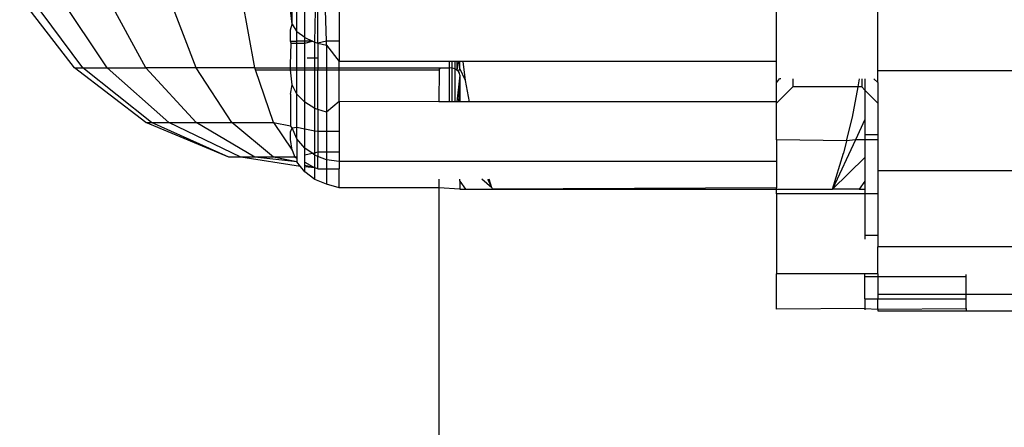
# Model space of a CAD drawing. Units: metres. Extents: x -13.9 to 10.4, y -7.1 to 16.3.
# Drawn here: x -6 to -5.9, y -3.3 to -3.3 of the extents above; entities that cross this region are included whole.
import ezdxf

# ---------------------------------------------------------------- set-up
doc = ezdxf.new("R2010")
doc.units = ezdxf.units.M

msp = doc.modelspace()

# ---------------------------------------------------------------- linework, layer by layer
for p, q in [((-5.955926, -3.326468), (-5.957279, -3.324705)), ((-5.955721, -3.326468), (-5.957028, -3.324705)), ((-5.955119, -3.326468), (-5.956291, -3.324705)), ((-5.954162, -3.326468), (-5.955119, -3.324705)), ((-5.952915, -3.326468), (-5.953592, -3.324705)), ((-5.951463, -3.326468), (-5.951775, -3.32474)), ((-5.950543, -3.325387), (-5.950584, -3.325044)), ((-5.950543, -3.325387), (-5.95054, -3.325044)), ((-5.950423, -3.325576), (-5.950423, -3.325044)), ((-5.950232, -3.325715), (-5.950232, -3.325044)), ((-5.949983, -3.325831), (-5.949961, -3.325044)), ((-5.949904, -3.325856), (-5.949904, -3.325044)), ((-5.949696, -3.325806), (-5.949719, -3.325044)), ((-5.949382, -3.325044), (-5.949382, -3.325806)), ((-5.938563, -3.326309), (-5.938563, -3.325037)), ((-5.936058, -3.326538), (-5.936058, -3.325057)), ((-5.950584, -3.325527), (-5.950543, -3.325387)), ((-5.950584, -3.325806), (-5.950584, -3.325527)), ((-5.950543, -3.325387), (-5.950423, -3.325576)), ((-5.950232, -3.325715), (-5.950423, -3.325576)), ((-5.950423, -3.325806), (-5.950423, -3.325576)), ((-5.950567, -3.325856), (-5.950584, -3.325806)), ((-5.950584, -3.325806), (-5.950423, -3.325806)), ((-5.950423, -3.325856), (-5.950423, -3.325806)), ((-5.950232, -3.325806), (-5.950423, -3.325806)), ((-5.950232, -3.325715), (-5.950038, -3.325806)), ((-5.950232, -3.325806), (-5.950232, -3.325715)), ((-5.950232, -3.325856), (-5.950038, -3.325806)), ((-5.950232, -3.325856), (-5.950232, -3.325806)), ((-5.950038, -3.325806), (-5.950232, -3.325806)), ((-5.950038, -3.325806), (-5.949983, -3.325831)), ((-5.949983, -3.325831), (-5.949904, -3.325856)), ((-5.949983, -3.326221), (-5.949983, -3.325831)), ((-5.949696, -3.325806), (-5.949904, -3.325856)), ((-5.949693, -3.325904), (-5.949696, -3.325806)), ((-5.949382, -3.325806), (-5.949696, -3.325806)), ((-5.949382, -3.325806), (-5.949382, -3.326309)), ((-5.950584, -3.326393), (-5.950567, -3.325856)), ((-5.950567, -3.325856), (-5.950423, -3.325856)), ((-5.950423, -3.325856), (-5.950232, -3.325856)), ((-5.950423, -3.326468), (-5.950423, -3.325856)), ((-5.950232, -3.326468), (-5.950232, -3.325856)), ((-5.949904, -3.325856), (-5.949693, -3.325904)), ((-5.949904, -3.325856), (-5.949904, -3.326221)), ((-5.949693, -3.325904), (-5.949382, -3.326309)), ((-5.949693, -3.325904), (-5.949693, -3.326468)), ((-5.950172, -3.326221), (-5.949983, -3.326221)), ((-5.949983, -3.326221), (-5.949904, -3.326221)), ((-5.949983, -3.326468), (-5.949983, -3.326221)), ((-5.949904, -3.326221), (-5.949904, -3.326468)), ((-5.946648, -3.326309), (-5.949382, -3.326309)), ((-5.949382, -3.326468), (-5.949382, -3.326309)), ((-5.946648, -3.326468), (-5.946648, -3.326309)), ((-5.946584, -3.326309), (-5.946648, -3.326309)), ((-5.946584, -3.326474), (-5.946584, -3.326309)), ((-5.946523, -3.326309), (-5.946584, -3.326309)), ((-5.946523, -3.326309), (-5.946523, -3.326492)), ((-5.946471, -3.326309), (-5.946523, -3.326309)), ((-5.946471, -3.326309), (-5.946471, -3.32652)), ((-5.946432, -3.326309), (-5.946471, -3.32652)), ((-5.946432, -3.326309), (-5.946471, -3.326309)), ((-5.946398, -3.326309), (-5.946432, -3.326309)), ((-5.946398, -3.32648), (-5.946398, -3.326309)), ((-5.946312, -3.326309), (-5.946398, -3.326309)), ((-5.946257, -3.326781), (-5.946312, -3.326309)), ((-5.938563, -3.326309), (-5.946312, -3.326309)), ((-5.938563, -3.326836), (-5.938563, -3.326309)), ((-5.955926, -3.326468), (-5.955721, -3.326468)), ((-5.954162, -3.327821), (-5.955926, -3.326468)), ((-5.955721, -3.326468), (-5.955119, -3.326468)), ((-5.954017, -3.327821), (-5.955721, -3.326468)), ((-5.955119, -3.326468), (-5.954162, -3.326468)), ((-5.953592, -3.327821), (-5.955119, -3.326468)), ((-5.952915, -3.327821), (-5.954162, -3.326468)), ((-5.952915, -3.326468), (-5.954162, -3.326468)), ((-5.952033, -3.327821), (-5.952915, -3.326468)), ((-5.951463, -3.326468), (-5.952915, -3.326468)), ((-5.951463, -3.326468), (-5.950584, -3.326468)), ((-5.951446, -3.326518), (-5.951463, -3.326468)), ((-5.951446, -3.326518), (-5.950584, -3.326518)), ((-5.951006, -3.327821), (-5.951446, -3.326518)), ((-5.950584, -3.326468), (-5.950584, -3.326393)), ((-5.950584, -3.326518), (-5.950584, -3.326468)), ((-5.950584, -3.326468), (-5.950423, -3.326468)), ((-5.950543, -3.326889), (-5.950584, -3.326518)), ((-5.950584, -3.326518), (-5.950423, -3.326518)), ((-5.950423, -3.326518), (-5.950423, -3.326468)), ((-5.950423, -3.326468), (-5.950232, -3.326468)), ((-5.950423, -3.327118), (-5.950423, -3.326518)), ((-5.950423, -3.326518), (-5.950232, -3.326518)), ((-5.950232, -3.326518), (-5.950232, -3.326468)), ((-5.950232, -3.326468), (-5.949983, -3.326468)), ((-5.950232, -3.327316), (-5.950232, -3.326518)), ((-5.950232, -3.326518), (-5.949983, -3.326518)), ((-5.949983, -3.326518), (-5.949983, -3.326468)), ((-5.949983, -3.326468), (-5.949904, -3.326468)), ((-5.949983, -3.327467), (-5.949983, -3.326518)), ((-5.949983, -3.326518), (-5.949904, -3.326518)), ((-5.949904, -3.326468), (-5.949693, -3.326468)), ((-5.949904, -3.326468), (-5.949904, -3.326518)), ((-5.949904, -3.326518), (-5.949693, -3.326518)), ((-5.949904, -3.327493), (-5.949904, -3.326518)), ((-5.949693, -3.326468), (-5.949382, -3.326468)), ((-5.949693, -3.326468), (-5.949693, -3.326518)), ((-5.949693, -3.326518), (-5.949693, -3.327563)), ((-5.949693, -3.326518), (-5.949382, -3.326518)), ((-5.949382, -3.326518), (-5.949382, -3.326468)), ((-5.949382, -3.326468), (-5.946903, -3.326468)), ((-5.949382, -3.327298), (-5.949382, -3.326518)), ((-5.949382, -3.326518), (-5.946903, -3.326518)), ((-5.946903, -3.326518), (-5.946912, -3.327308)), ((-5.946903, -3.326518), (-5.946874, -3.326468)), ((-5.946903, -3.326468), (-5.946903, -3.326518)), ((-5.946903, -3.326468), (-5.946874, -3.326468)), ((-5.946874, -3.326468), (-5.946648, -3.326468)), ((-5.946584, -3.326474), (-5.946648, -3.326468)), ((-5.946648, -3.327308), (-5.946648, -3.326468)), ((-5.946523, -3.326492), (-5.946584, -3.326474)), ((-5.946584, -3.327308), (-5.946584, -3.326474)), ((-5.946523, -3.326492), (-5.946523, -3.327308)), ((-5.946471, -3.32652), (-5.946523, -3.326492)), ((-5.946432, -3.326557), (-5.946471, -3.32652)), ((-5.946432, -3.326557), (-5.946398, -3.32648)), ((-5.946407, -3.326599), (-5.946432, -3.326557)), ((-5.946257, -3.326781), (-5.946398, -3.32648)), ((-5.931049, -3.326538), (-5.936058, -3.326538)), ((-5.936058, -3.326831), (-5.936058, -3.326538)), ((-5.946398, -3.326645), (-5.946471, -3.327308)), ((-5.946398, -3.326645), (-5.946432, -3.327308)), ((-5.946398, -3.326645), (-5.946407, -3.326599)), ((-5.946398, -3.326645), (-5.946398, -3.327308)), ((-5.946159, -3.327308), (-5.946257, -3.326781)), ((-5.938563, -3.326836), (-5.938496, -3.326737)), ((-5.938456, -3.326737), (-5.938496, -3.326737)), ((-5.938162, -3.326737), (-5.938162, -3.326939)), ((-5.93655, -3.326939), (-5.936521, -3.326784)), ((-5.936521, -3.326784), (-5.936515, -3.326737)), ((-5.936459, -3.326737), (-5.936459, -3.326939)), ((-5.93638, -3.326737), (-5.93638, -3.327018)), ((-5.936159, -3.326737), (-5.936058, -3.326831)), ((-5.950584, -3.327113), (-5.950543, -3.326889)), ((-5.950423, -3.327118), (-5.950543, -3.326889)), ((-5.938563, -3.327308), (-5.938563, -3.326836)), ((-5.938162, -3.326939), (-5.938563, -3.327338)), ((-5.93655, -3.326939), (-5.938162, -3.326939)), ((-5.936689, -3.327684), (-5.93655, -3.326939)), ((-5.936459, -3.326939), (-5.93655, -3.326939)), ((-5.936459, -3.326939), (-5.93638, -3.327018)), ((-5.93638, -3.327018), (-5.936058, -3.327338)), ((-5.93638, -3.327018), (-5.93638, -3.327741)), ((-5.936058, -3.326831), (-5.936058, -3.327338)), ((-5.950584, -3.327113), (-5.950584, -3.327903)), ((-5.950232, -3.327316), (-5.950423, -3.327118)), ((-5.950423, -3.327934), (-5.950423, -3.327118)), ((-5.949382, -3.327298), (-5.949693, -3.327563)), ((-5.946912, -3.327308), (-5.949382, -3.327298)), ((-5.949382, -3.327298), (-5.949382, -3.328034)), ((-5.949983, -3.327467), (-5.950232, -3.327316)), ((-5.950232, -3.327971), (-5.950232, -3.327316)), ((-5.949904, -3.327493), (-5.949983, -3.327467)), ((-5.949983, -3.328019), (-5.949983, -3.327467)), ((-5.949904, -3.327493), (-5.949904, -3.328034)), ((-5.949693, -3.327563), (-5.949904, -3.327493)), ((-5.946648, -3.327308), (-5.946912, -3.327308)), ((-5.946584, -3.327308), (-5.946648, -3.327308)), ((-5.946523, -3.327308), (-5.946584, -3.327308)), ((-5.946471, -3.327308), (-5.946523, -3.327308)), ((-5.946432, -3.327308), (-5.946471, -3.327308)), ((-5.946398, -3.327308), (-5.946432, -3.327308)), ((-5.946159, -3.327308), (-5.946398, -3.327308)), ((-5.938563, -3.327308), (-5.946159, -3.327308)), ((-5.938563, -3.327338), (-5.938563, -3.327308)), ((-5.938563, -3.328246), (-5.938563, -3.327338)), ((-5.936058, -3.327338), (-5.936058, -3.328112)), ((-5.949693, -3.327563), (-5.949693, -3.328034)), ((-5.936835, -3.328269), (-5.936689, -3.327684)), ((-5.93638, -3.327741), (-5.936616, -3.328246)), ((-5.93638, -3.327741), (-5.93638, -3.328112)), ((-5.954162, -3.327821), (-5.954017, -3.327821)), ((-5.952108, -3.328672), (-5.954162, -3.327821)), ((-5.954017, -3.327821), (-5.953592, -3.327821)), ((-5.952108, -3.328672), (-5.954017, -3.327821)), ((-5.953592, -3.327821), (-5.952915, -3.327821)), ((-5.951813, -3.328672), (-5.953592, -3.327821)), ((-5.952915, -3.327821), (-5.952033, -3.327821)), ((-5.951463, -3.328672), (-5.952915, -3.327821)), ((-5.952033, -3.327821), (-5.951006, -3.327821)), ((-5.951006, -3.328672), (-5.952033, -3.327821)), ((-5.951006, -3.327821), (-5.950543, -3.328502)), ((-5.951006, -3.327821), (-5.950584, -3.327903)), ((-5.950543, -3.327951), (-5.950584, -3.327903)), ((-5.950584, -3.328047), (-5.950543, -3.327951)), ((-5.950543, -3.327951), (-5.950423, -3.327934)), ((-5.950423, -3.328219), (-5.950543, -3.327951)), ((-5.950423, -3.328219), (-5.950423, -3.327934)), ((-5.950423, -3.327934), (-5.950232, -3.327971)), ((-5.950232, -3.328449), (-5.950232, -3.327971)), ((-5.950232, -3.327971), (-5.949983, -3.328019)), ((-5.949983, -3.328563), (-5.949983, -3.328019)), ((-5.949983, -3.328019), (-5.949904, -3.328034)), ((-5.949904, -3.328034), (-5.949904, -3.328546)), ((-5.949904, -3.328034), (-5.949693, -3.328034)), ((-5.949693, -3.328034), (-5.949382, -3.328034)), ((-5.949693, -3.328034), (-5.949693, -3.328546)), ((-5.949382, -3.328034), (-5.949382, -3.328546)), ((-5.950584, -3.328237), (-5.950584, -3.328047)), ((-5.950543, -3.328502), (-5.950584, -3.328237)), ((-5.950232, -3.328449), (-5.950423, -3.328219)), ((-5.950423, -3.328219), (-5.950423, -3.328661)), ((-5.936835, -3.328269), (-5.938563, -3.328246)), ((-5.938563, -3.328246), (-5.938563, -3.32878)), ((-5.936616, -3.328246), (-5.937185, -3.329463)), ((-5.936835, -3.328269), (-5.936913, -3.328577)), ((-5.936616, -3.328246), (-5.936835, -3.328269)), ((-5.93638, -3.328246), (-5.936616, -3.328246)), ((-5.93638, -3.328112), (-5.936058, -3.328112)), ((-5.93638, -3.328112), (-5.93638, -3.328246)), ((-5.93638, -3.328246), (-5.93638, -3.328684)), ((-5.936058, -3.328246), (-5.93638, -3.328246)), ((-5.936058, -3.328112), (-5.936058, -3.328246)), ((-5.936058, -3.328246), (-5.936058, -3.329008)), ((-5.950543, -3.328502), (-5.950475, -3.328672)), ((-5.95005, -3.328578), (-5.950232, -3.328449)), ((-5.950232, -3.328618), (-5.950232, -3.328449)), ((-5.951813, -3.328672), (-5.952108, -3.328672)), ((-5.951463, -3.328672), (-5.951813, -3.328672)), ((-5.950336, -3.328903), (-5.951813, -3.328672)), ((-5.951006, -3.328672), (-5.951463, -3.328672)), ((-5.950423, -3.328791), (-5.951463, -3.328672)), ((-5.950475, -3.328672), (-5.951006, -3.328672)), ((-5.950423, -3.328791), (-5.951006, -3.328672)), ((-5.950475, -3.328672), (-5.950423, -3.328661)), ((-5.950475, -3.328672), (-5.950423, -3.328698)), ((-5.950423, -3.328661), (-5.950423, -3.328698)), ((-5.950423, -3.328698), (-5.950423, -3.328791)), ((-5.950232, -3.328618), (-5.95005, -3.328578)), ((-5.950232, -3.328795), (-5.950232, -3.328618)), ((-5.95005, -3.328578), (-5.949983, -3.328563)), ((-5.949983, -3.328625), (-5.95005, -3.328578)), ((-5.949983, -3.328563), (-5.949904, -3.328546)), ((-5.949983, -3.328625), (-5.949983, -3.328563)), ((-5.949904, -3.328655), (-5.949983, -3.328625)), ((-5.949983, -3.328941), (-5.949983, -3.328625)), ((-5.949904, -3.328546), (-5.949693, -3.328546)), ((-5.949904, -3.328546), (-5.949904, -3.328655)), ((-5.949693, -3.328736), (-5.949904, -3.328655)), ((-5.949904, -3.328962), (-5.949904, -3.328655)), ((-5.949693, -3.328546), (-5.949382, -3.328546)), ((-5.949693, -3.328546), (-5.949693, -3.328736)), ((-5.949382, -3.32878), (-5.949693, -3.328736)), ((-5.949693, -3.328736), (-5.949693, -3.328962)), ((-5.949382, -3.328546), (-5.949382, -3.32878)), ((-5.937185, -3.329463), (-5.936913, -3.328577)), ((-5.93638, -3.328684), (-5.937185, -3.329463)), ((-5.93638, -3.328684), (-5.93638, -3.329266)), ((-5.950336, -3.328903), (-5.950423, -3.328791)), ((-5.950232, -3.329036), (-5.950336, -3.328903)), ((-5.950232, -3.328795), (-5.949983, -3.328941)), ((-5.950232, -3.328876), (-5.950232, -3.328795)), ((-5.949983, -3.328941), (-5.950232, -3.328876)), ((-5.950232, -3.328912), (-5.950232, -3.328876)), ((-5.949983, -3.328941), (-5.950232, -3.328912)), ((-5.950232, -3.329036), (-5.950232, -3.328912)), ((-5.949904, -3.328962), (-5.949983, -3.328941)), ((-5.949983, -3.329225), (-5.949983, -3.328941)), ((-5.949904, -3.328962), (-5.949693, -3.328962)), ((-5.949693, -3.328962), (-5.949382, -3.328962)), ((-5.949693, -3.328962), (-5.949693, -3.329344)), ((-5.938563, -3.32878), (-5.949382, -3.32878)), ((-5.949382, -3.32878), (-5.949382, -3.328962)), ((-5.949382, -3.329435), (-5.949382, -3.328962)), ((-5.938563, -3.32878), (-5.938563, -3.329436)), ((-5.931049, -3.329008), (-5.936058, -3.329008)), ((-5.936058, -3.329008), (-5.936058, -3.329581)), ((-5.949983, -3.329225), (-5.950232, -3.329036)), ((-5.949693, -3.329344), (-5.949983, -3.329225)), ((-5.946912, -3.329216), (-5.946912, -3.329435)), ((-5.946398, -3.329266), (-5.946398, -3.329216)), ((-5.945606, -3.329435), (-5.945848, -3.329216)), ((-5.945708, -3.329216), (-5.945606, -3.329435)), ((-5.945606, -3.329435), (-5.945669, -3.329216)), ((-5.949382, -3.329435), (-5.949693, -3.329344)), ((-5.946912, -3.329435), (-5.949382, -3.329435)), ((-5.946398, -3.329463), (-5.946912, -3.329435)), ((-5.946912, -3.329435), (-5.946912, -3.353389)), ((-5.946398, -3.329266), (-5.946398, -3.329463)), ((-5.946398, -3.329266), (-5.946256, -3.329464)), ((-5.946398, -3.329463), (-5.946362, -3.329464)), ((-5.946362, -3.329464), (-5.946256, -3.329464)), ((-5.946256, -3.329464), (-5.946087, -3.329463)), ((-5.946087, -3.329463), (-5.945593, -3.329463)), ((-5.945606, -3.329435), (-5.945593, -3.329463)), ((-5.938563, -3.329436), (-5.945593, -3.329463)), ((-5.945593, -3.329463), (-5.938563, -3.329463)), ((-5.938563, -3.329463), (-5.938563, -3.329436)), ((-5.938563, -3.329463), (-5.937185, -3.329463)), ((-5.938563, -3.329581), (-5.938563, -3.329463)), ((-5.936519, -3.329463), (-5.937185, -3.329463)), ((-5.93638, -3.329266), (-5.936519, -3.329463)), ((-5.936519, -3.329463), (-5.93638, -3.329463)), ((-5.93638, -3.329266), (-5.93638, -3.329463)), ((-5.93638, -3.329463), (-5.93638, -3.329581)), ((-5.93638, -3.329581), (-5.938563, -3.329581)), ((-5.938563, -3.329581), (-5.938563, -3.331558)), ((-5.93638, -3.329581), (-5.93638, -3.330599)), ((-5.936058, -3.329581), (-5.93638, -3.329581)), ((-5.936058, -3.329581), (-5.936058, -3.330599)), ((-5.93638, -3.330599), (-5.936058, -3.330599)), ((-5.93638, -3.330599), (-5.93638, -3.330703)), ((-5.936058, -3.330599), (-5.936058, -3.33089)), ((-5.936058, -3.331558), (-5.936058, -3.33089)), ((-5.931049, -3.33089), (-5.936058, -3.33089)), ((-5.93638, -3.331558), (-5.938563, -3.331558)), ((-5.938563, -3.332431), (-5.938563, -3.331558)), ((-5.93638, -3.331623), (-5.93638, -3.331558)), ((-5.936058, -3.331558), (-5.93638, -3.331558)), ((-5.93638, -3.331623), (-5.936058, -3.331623)), ((-5.93638, -3.332178), (-5.93638, -3.331623)), ((-5.936058, -3.331558), (-5.936058, -3.331623)), ((-5.936058, -3.331623), (-5.933875, -3.331623)), ((-5.936058, -3.331623), (-5.936058, -3.332068)), ((-5.933875, -3.331623), (-5.933875, -3.331573)), ((-5.933875, -3.332068), (-5.933875, -3.331623)), ((-5.933875, -3.332068), (-5.936058, -3.332068)), ((-5.936058, -3.332068), (-5.936058, -3.332178)), ((-5.933875, -3.332178), (-5.933875, -3.332068)), ((-5.931049, -3.332068), (-5.933875, -3.332068)), ((-5.93638, -3.332416), (-5.938563, -3.332431)), ((-5.93638, -3.332178), (-5.93638, -3.332416)), ((-5.93638, -3.332178), (-5.936058, -3.332178)), ((-5.93638, -3.332416), (-5.93638, -3.332445)), ((-5.93638, -3.332416), (-5.936058, -3.332431)), ((-5.936058, -3.332178), (-5.933875, -3.332178)), ((-5.936058, -3.332431), (-5.936058, -3.332178)), ((-5.936058, -3.332431), (-5.933875, -3.332416)), ((-5.933875, -3.332416), (-5.933875, -3.332178)), ((-5.933875, -3.332416), (-5.933875, -3.332469)), ((-5.936058, -3.332431), (-5.936058, -3.332469)), ((-5.936058, -3.332469), (-5.933875, -3.332469)), ((-5.933875, -3.332469), (-5.931049, -3.332469))]:
    msp.add_line(p, q)

doc.saveas('drawing.dxf')
